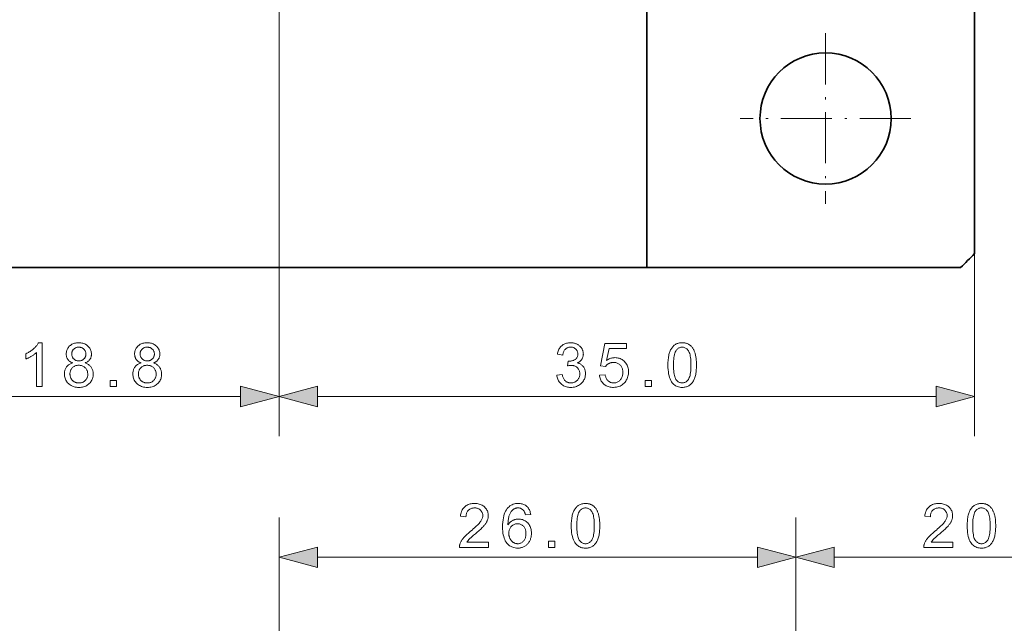
# Model space of a CAD drawing. Extents: x 8 to 406, y -170 to 280.
# Drawn here: x 146 to 195, y 176 to 206 of the extents above; entities that cross this region are included whole.
import ezdxf

# ---------------------------------------------------------------- set-up
doc = ezdxf.new("R2010")
doc.units = 0
doc.linetypes.add('DASHDOT', pattern=[18.5, 12, -3, 0.5, -3])

msp = doc.modelspace()

# ---------------------------------------------------------------- linework, layer by layer
at = {"color": 7, "lineweight": 35}
for p, q in [((193.647, 194.641), (193.647, 217.934)), ((177.147, 193.934), (136.647, 193.934))]:
    msp.add_line(p, q, dxfattribs=at)
at = {"color": 7, "lineweight": 13}
for p, q in [((158.647, 208.134), (158.647, 185.446)), ((158.647, 206.134), (158.647, 185.446)), ((193.647, 205.934), (193.647, 185.446)), ((160.579, 187.446), (191.715, 187.446)), ((184.647, 133.778), (184.647, 181.358)), ((160.579, 179.358), (182.715, 179.358))]:
    msp.add_line(p, q, dxfattribs=at)
at = {"color": 7, "lineweight": 35, "ltscale": 0.35}
msp.add_line((177.147, 207.934), (177.147, 193.934), dxfattribs=at)
at = {"color": 7, "linetype": 'DASHDOT', "lineweight": 13, "ltscale": 0.2145}
for p, q in [((186.147, 205.724), (186.147, 197.144)), ((190.437, 201.434), (181.857, 201.434))]:
    msp.add_line(p, q, dxfattribs=at)
at = {"color": 7, "lineweight": 35, "ltscale": 0.394822}
msp.add_line((177.147, 193.934), (192.94, 193.934), dxfattribs=at)
at = {"color": 7, "lineweight": 13, "ltscale": 0.37442}
msp.add_line((141.738, 187.446), (156.715, 187.446), dxfattribs=at)
at = {"color": 7, "lineweight": 13, "ltscale": 0.290454}
msp.add_line((158.647, 169.74), (158.647, 181.358), dxfattribs=at)
at = {"color": 7, "lineweight": 13, "ltscale": 0.380754}
msp.add_line((184.647, 166.128), (184.647, 181.358), dxfattribs=at)
at = {"color": 7, "lineweight": 13, "ltscale": 0.403406}
msp.add_line((186.579, 179.358), (202.715, 179.358), dxfattribs=at)
at = {"color": 7, "lineweight": 13}
for points in [[(146.721, 187.946), (146.45, 187.946), (146.45, 189.667), (146.43, 189.648), (146.409, 189.63), (146.386, 189.611), (146.363, 189.593), (146.338, 189.574), (146.312, 189.555), (146.284, 189.537), (146.256, 189.518), (146.226, 189.499), (146.195, 189.481), (146.163, 189.463), (146.133, 189.446), (146.103, 189.429), (146.073, 189.414), (146.044, 189.399), (146.016, 189.386), (145.989, 189.373), (145.962, 189.362), (145.936, 189.351), (145.91, 189.341), (145.91, 189.602), (145.955, 189.624), (145.999, 189.647), (146.041, 189.67), (146.082, 189.695), (146.123, 189.72), (146.162, 189.746), (146.2, 189.774), (146.236, 189.802), (146.272, 189.831), (146.306, 189.861), (146.339, 189.891), (146.37, 189.921), (146.399, 189.951), (146.426, 189.98), (146.451, 190.01), (146.474, 190.039), (146.495, 190.068), (146.514, 190.097), (146.531, 190.126), (146.547, 190.155), (146.721, 190.155)], [(148.268, 189.139), (148.235, 189.152), (148.204, 189.165), (148.175, 189.18), (148.147, 189.196), (148.121, 189.213), (148.097, 189.231), (148.075, 189.251), (148.055, 189.271), (148.036, 189.292), (148.019, 189.314), (148.003, 189.338), (147.99, 189.362), (147.977, 189.387), (147.967, 189.413), (147.958, 189.44), (147.951, 189.467), (147.945, 189.496), (147.941, 189.526), (147.938, 189.556), (147.938, 189.587), (147.939, 189.635), (147.945, 189.68), (147.953, 189.725), (147.965, 189.767), (147.981, 189.808), (148, 189.848), (148.022, 189.886), (148.048, 189.923), (148.077, 189.958), (148.11, 189.991), (148.146, 190.022), (148.184, 190.05), (148.224, 190.075), (148.267, 190.096), (148.311, 190.114), (148.358, 190.129), (148.408, 190.14), (148.459, 190.148), (148.513, 190.153), (148.569, 190.155), (148.626, 190.153), (148.68, 190.148), (148.732, 190.14), (148.782, 190.128), (148.829, 190.113), (148.875, 190.094), (148.918, 190.073), (148.958, 190.048), (148.997, 190.019), (149.033, 189.987), (149.067, 189.953), (149.096, 189.918), (149.123, 189.88), (149.146, 189.842), (149.165, 189.802), (149.181, 189.76), (149.193, 189.717), (149.202, 189.673), (149.207, 189.627), (149.209, 189.58), (149.208, 189.55), (149.206, 189.52), (149.202, 189.492), (149.196, 189.464), (149.189, 189.437), (149.18, 189.411), (149.169, 189.385), (149.157, 189.36), (149.144, 189.337), (149.128, 189.314), (149.112, 189.291), (149.093, 189.27), (149.073, 189.25), (149.051, 189.231), (149.027, 189.213), (149.002, 189.196), (148.975, 189.18), (148.947, 189.165), (148.916, 189.152), (148.885, 189.139), (148.924, 189.125), (148.962, 189.109), (148.997, 189.092), (149.031, 189.073), (149.063, 189.052), (149.093, 189.03), (149.121, 189.007), (149.147, 188.981), (149.171, 188.954), (149.193, 188.926), (149.213, 188.896), (149.231, 188.865), (149.247, 188.832), (149.261, 188.799), (149.272, 188.764), (149.282, 188.729), (149.289, 188.692), (149.295, 188.654), (149.298, 188.615), (149.299, 188.574), (149.297, 188.519), (149.291, 188.465), (149.281, 188.413), (149.267, 188.363), (149.249, 188.315), (149.227, 188.268), (149.201, 188.224), (149.171, 188.181), (149.137, 188.14), (149.099, 188.1), (149.058, 188.064), (149.014, 188.031), (148.968, 188.002), (148.919, 187.977), (148.868, 187.956), (148.814, 187.939), (148.758, 187.925), (148.699, 187.916), (148.638, 187.91), (148.574, 187.908), (148.51, 187.91), (148.449, 187.916), (148.39, 187.926), (148.334, 187.939), (148.28, 187.956), (148.229, 187.978), (148.18, 188.003), (148.134, 188.032), (148.09, 188.064), (148.049, 188.101), (148.011, 188.141), (147.977, 188.182), (147.947, 188.225), (147.921, 188.271), (147.899, 188.318), (147.881, 188.367), (147.867, 188.418), (147.857, 188.471), (147.851, 188.525), (147.849, 188.582), (147.85, 188.624), (147.853, 188.665), (147.859, 188.704), (147.867, 188.742), (147.876, 188.779), (147.888, 188.814), (147.902, 188.848), (147.919, 188.881), (147.937, 188.912), (147.958, 188.941), (147.981, 188.969), (148.005, 188.996), (148.032, 189.02), (148.06, 189.042), (148.09, 189.063), (148.122, 189.082), (148.155, 189.099), (148.191, 189.114), (148.229, 189.127)], [(148.214, 189.596), (148.215, 189.566), (148.218, 189.536), (148.223, 189.508), (148.23, 189.481), (148.239, 189.455), (148.25, 189.43), (148.263, 189.406), (148.278, 189.383), (148.295, 189.362), (148.314, 189.341), (148.335, 189.322), (148.357, 189.306), (148.38, 189.291), (148.404, 189.278), (148.43, 189.267), (148.457, 189.258), (148.485, 189.251), (148.514, 189.246), (148.544, 189.243), (148.575, 189.242), (148.606, 189.243), (148.636, 189.246), (148.664, 189.251), (148.691, 189.258), (148.717, 189.267), (148.742, 189.278), (148.766, 189.29), (148.789, 189.305), (148.811, 189.322), (148.831, 189.341), (148.85, 189.361), (148.867, 189.382), (148.882, 189.404), (148.895, 189.426), (148.906, 189.45), (148.915, 189.474), (148.922, 189.5), (148.927, 189.526), (148.93, 189.553), (148.931, 189.581), (148.93, 189.611), (148.927, 189.639), (148.922, 189.666), (148.915, 189.693), (148.905, 189.718), (148.894, 189.743), (148.881, 189.766), (148.865, 189.789), (148.848, 189.811), (148.828, 189.831), (148.807, 189.851), (148.785, 189.868), (148.762, 189.883), (148.738, 189.896), (148.713, 189.907), (148.687, 189.916), (148.66, 189.923), (148.632, 189.929), (148.603, 189.932), (148.572, 189.933), (148.542, 189.932), (148.513, 189.929), (148.484, 189.924), (148.457, 189.917), (148.431, 189.908), (148.406, 189.897), (148.382, 189.884), (148.359, 189.869), (148.337, 189.852), (148.316, 189.834), (148.296, 189.813), (148.279, 189.792), (148.264, 189.771), (148.251, 189.748), (148.239, 189.725), (148.23, 189.701), (148.223, 189.676), (148.218, 189.65), (148.215, 189.624)], [(151.71, 189.139), (151.678, 189.152), (151.647, 189.165), (151.617, 189.18), (151.59, 189.196), (151.564, 189.213), (151.54, 189.231), (151.518, 189.251), (151.497, 189.271), (151.478, 189.292), (151.461, 189.314), (151.446, 189.338), (151.432, 189.362), (151.42, 189.387), (151.409, 189.413), (151.4, 189.44), (151.393, 189.467), (151.388, 189.496), (151.383, 189.526), (151.381, 189.556), (151.38, 189.587), (151.382, 189.635), (151.387, 189.68), (151.396, 189.725), (151.408, 189.767), (151.423, 189.808), (151.442, 189.848), (151.465, 189.886), (151.491, 189.923), (151.52, 189.958), (151.553, 189.991), (151.588, 190.022), (151.626, 190.05), (151.667, 190.075), (151.709, 190.096), (151.754, 190.114), (151.801, 190.129), (151.85, 190.14), (151.902, 190.148), (151.956, 190.153), (152.012, 190.155), (152.069, 190.153), (152.123, 190.148), (152.175, 190.14), (152.225, 190.128), (152.272, 190.113), (152.317, 190.094), (152.36, 190.073), (152.401, 190.048), (152.439, 190.019), (152.476, 189.987), (152.509, 189.953), (152.539, 189.918), (152.565, 189.88), (152.588, 189.842), (152.607, 189.802), (152.623, 189.76), (152.635, 189.717), (152.644, 189.673), (152.65, 189.627), (152.651, 189.58), (152.65, 189.55), (152.648, 189.52), (152.644, 189.492), (152.638, 189.464), (152.631, 189.437), (152.622, 189.411), (152.612, 189.385), (152.6, 189.36), (152.586, 189.337), (152.571, 189.314), (152.554, 189.291), (152.536, 189.27), (152.515, 189.25), (152.493, 189.231), (152.47, 189.213), (152.445, 189.196), (152.418, 189.18), (152.389, 189.165), (152.359, 189.152), (152.327, 189.139), (152.367, 189.125), (152.404, 189.109), (152.44, 189.092), (152.474, 189.073), (152.506, 189.052), (152.535, 189.03), (152.563, 189.007), (152.589, 188.981), (152.613, 188.954), (152.636, 188.926), (152.656, 188.896), (152.674, 188.865), (152.69, 188.832), (152.703, 188.799), (152.715, 188.764), (152.724, 188.729), (152.732, 188.692), (152.737, 188.654), (152.74, 188.615), (152.741, 188.574), (152.739, 188.519), (152.733, 188.465), (152.723, 188.413), (152.709, 188.363), (152.691, 188.315), (152.669, 188.268), (152.644, 188.224), (152.614, 188.181), (152.58, 188.14), (152.542, 188.1), (152.501, 188.064), (152.457, 188.031), (152.411, 188.002), (152.362, 187.977), (152.311, 187.956), (152.257, 187.939), (152.201, 187.925), (152.142, 187.916), (152.08, 187.91), (152.017, 187.908), (151.953, 187.91), (151.891, 187.916), (151.832, 187.926), (151.776, 187.939), (151.722, 187.956), (151.671, 187.978), (151.622, 188.003), (151.576, 188.032), (151.532, 188.064), (151.491, 188.101), (151.453, 188.141), (151.419, 188.182), (151.389, 188.225), (151.364, 188.271), (151.342, 188.318), (151.324, 188.367), (151.31, 188.418), (151.3, 188.471), (151.294, 188.525), (151.292, 188.582), (151.293, 188.624), (151.296, 188.665), (151.301, 188.704), (151.309, 188.742), (151.319, 188.779), (151.331, 188.814), (151.345, 188.848), (151.361, 188.881), (151.38, 188.912), (151.4, 188.941), (151.423, 188.969), (151.448, 188.996), (151.474, 189.02), (151.502, 189.042), (151.532, 189.063), (151.564, 189.082), (151.598, 189.099), (151.634, 189.114), (151.671, 189.127)], [(151.656, 189.596), (151.657, 189.566), (151.66, 189.536), (151.665, 189.508), (151.672, 189.481), (151.681, 189.455), (151.693, 189.43), (151.706, 189.406), (151.721, 189.383), (151.738, 189.362), (151.757, 189.341), (151.778, 189.322), (151.8, 189.306), (151.823, 189.291), (151.847, 189.278), (151.872, 189.267), (151.899, 189.258), (151.927, 189.251), (151.956, 189.246), (151.987, 189.243), (152.018, 189.242), (152.049, 189.243), (152.078, 189.246), (152.107, 189.251), (152.134, 189.258), (152.16, 189.267), (152.185, 189.278), (152.209, 189.29), (152.232, 189.305), (152.253, 189.322), (152.274, 189.341), (152.293, 189.361), (152.31, 189.382), (152.325, 189.404), (152.338, 189.426), (152.349, 189.45), (152.358, 189.474), (152.365, 189.5), (152.37, 189.526), (152.373, 189.553), (152.374, 189.581), (152.373, 189.611), (152.37, 189.639), (152.364, 189.666), (152.357, 189.693), (152.348, 189.718), (152.337, 189.743), (152.323, 189.766), (152.308, 189.789), (152.29, 189.811), (152.271, 189.831), (152.25, 189.851), (152.228, 189.868), (152.205, 189.883), (152.181, 189.896), (152.156, 189.907), (152.129, 189.916), (152.102, 189.923), (152.074, 189.929), (152.045, 189.932), (152.015, 189.933), (151.985, 189.932), (151.955, 189.929), (151.927, 189.924), (151.9, 189.917), (151.874, 189.908), (151.848, 189.897), (151.824, 189.884), (151.801, 189.869), (151.779, 189.852), (151.758, 189.834), (151.739, 189.813), (151.722, 189.792), (151.706, 189.771), (151.693, 189.748), (151.682, 189.725), (151.673, 189.701), (151.666, 189.676), (151.66, 189.65), (151.657, 189.624)], [(172.625, 188.526), (172.895, 188.562), (172.905, 188.518), (172.916, 188.476), (172.929, 188.436), (172.943, 188.399), (172.958, 188.365), (172.974, 188.333), (172.992, 188.304), (173.011, 188.277), (173.032, 188.253), (173.053, 188.232), (173.076, 188.212), (173.1, 188.195), (173.125, 188.18), (173.151, 188.167), (173.177, 188.156), (173.205, 188.146), (173.234, 188.139), (173.263, 188.134), (173.294, 188.131), (173.326, 188.13), (173.363, 188.132), (173.4, 188.136), (173.435, 188.142), (173.469, 188.151), (173.501, 188.163), (173.533, 188.178), (173.563, 188.195), (173.593, 188.215), (173.621, 188.237), (173.648, 188.262), (173.673, 188.289), (173.695, 188.318), (173.715, 188.347), (173.732, 188.378), (173.746, 188.41), (173.758, 188.443), (173.767, 188.478), (173.774, 188.514), (173.778, 188.551), (173.779, 188.589), (173.778, 188.626), (173.774, 188.661), (173.768, 188.695), (173.759, 188.728), (173.749, 188.759), (173.735, 188.789), (173.719, 188.818), (173.701, 188.845), (173.68, 188.872), (173.657, 188.896), (173.632, 188.919), (173.606, 188.94), (173.578, 188.958), (173.55, 188.974), (173.519, 188.987), (173.488, 188.998), (173.455, 189.006), (173.421, 189.012), (173.385, 189.016), (173.348, 189.017), (173.333, 189.017), (173.316, 189.016), (173.299, 189.014), (173.281, 189.012), (173.262, 189.01), (173.243, 189.006), (173.223, 189.002), (173.202, 188.998), (173.18, 188.993), (173.158, 188.987), (173.188, 189.224), (173.193, 189.224), (173.198, 189.223), (173.203, 189.223), (173.208, 189.222), (173.212, 189.222), (173.216, 189.222), (173.22, 189.222), (173.224, 189.221), (173.228, 189.221), (173.231, 189.221), (173.265, 189.222), (173.299, 189.225), (173.332, 189.229), (173.364, 189.236), (173.395, 189.244), (173.426, 189.254), (173.456, 189.265), (173.485, 189.279), (173.514, 189.294), (173.542, 189.311), (173.568, 189.33), (173.592, 189.351), (173.612, 189.374), (173.63, 189.399), (173.645, 189.426), (173.658, 189.454), (173.667, 189.485), (173.674, 189.518), (173.678, 189.552), (173.68, 189.589), (173.679, 189.618), (173.676, 189.646), (173.671, 189.673), (173.664, 189.7), (173.655, 189.725), (173.644, 189.749), (173.631, 189.772), (173.616, 189.794), (173.598, 189.815), (173.579, 189.835), (173.559, 189.854), (173.537, 189.87), (173.514, 189.885), (173.49, 189.897), (173.464, 189.908), (173.438, 189.917), (173.41, 189.924), (173.381, 189.929), (173.351, 189.932), (173.32, 189.933), (173.289, 189.932), (173.259, 189.929), (173.23, 189.924), (173.202, 189.917), (173.175, 189.908), (173.15, 189.897), (173.125, 189.884), (173.101, 189.869), (173.079, 189.852), (173.057, 189.834), (173.037, 189.813), (173.018, 189.79), (173.001, 189.765), (172.985, 189.738), (172.971, 189.71), (172.958, 189.679), (172.947, 189.646), (172.937, 189.612), (172.929, 189.575), (172.922, 189.536), (172.652, 189.584), (172.663, 189.638), (172.677, 189.688), (172.693, 189.736), (172.712, 189.782), (172.733, 189.825), (172.757, 189.866), (172.783, 189.905), (172.812, 189.941), (172.843, 189.974), (172.877, 190.005), (172.913, 190.034), (172.951, 190.059), (172.99, 190.082), (173.031, 190.101), (173.074, 190.117), (173.118, 190.131), (173.165, 190.141), (173.213, 190.149), (173.262, 190.153), (173.314, 190.155), (173.349, 190.154), (173.385, 190.152), (173.419, 190.148), (173.453, 190.142), (173.487, 190.135), (173.52, 190.127), (173.552, 190.117), (173.584, 190.105), (173.615, 190.092), (173.645, 190.077), (173.675, 190.061), (173.703, 190.044), (173.73, 190.026), (173.755, 190.007), (173.779, 189.986), (173.802, 189.964), (173.823, 189.942), (173.842, 189.918), (173.86, 189.893), (173.877, 189.867), (173.892, 189.84), (173.906, 189.812), (173.918, 189.785), (173.929, 189.757), (173.937, 189.729), (173.945, 189.7), (173.95, 189.671), (173.954, 189.642), (173.957, 189.613), (173.958, 189.583), (173.957, 189.555), (173.954, 189.527), (173.951, 189.5), (173.945, 189.473), (173.938, 189.447), (173.93, 189.421), (173.92, 189.396), (173.909, 189.371), (173.896, 189.347), (173.881, 189.323), (173.865, 189.3), (173.847, 189.278), (173.828, 189.257), (173.808, 189.237), (173.786, 189.218), (173.763, 189.2), (173.738, 189.183), (173.711, 189.167), (173.684, 189.152), (173.654, 189.137), (173.693, 189.127), (173.729, 189.115), (173.764, 189.102), (173.797, 189.086), (173.828, 189.068), (173.857, 189.048), (173.885, 189.027), (173.911, 189.003), (173.935, 188.978), (173.958, 188.95), (173.978, 188.921), (173.996, 188.891), (174.013, 188.859), (174.027, 188.826), (174.039, 188.791), (174.048, 188.755), (174.056, 188.717), (174.061, 188.678), (174.064, 188.637), (174.066, 188.595), (174.063, 188.539), (174.057, 188.484), (174.047, 188.43), (174.032, 188.379), (174.013, 188.329), (173.99, 188.281), (173.963, 188.235), (173.931, 188.191), (173.895, 188.148), (173.855, 188.107), (173.812, 188.069), (173.767, 188.035), (173.719, 188.005), (173.67, 187.979), (173.618, 187.957), (173.563, 187.939), (173.507, 187.925), (173.448, 187.915), (173.387, 187.909), (173.324, 187.907), (173.267, 187.908), (173.212, 187.914), (173.159, 187.922), (173.108, 187.934), (173.059, 187.95), (173.012, 187.969), (172.967, 187.991), (172.924, 188.017), (172.882, 188.046), (172.843, 188.079), (172.807, 188.115), (172.773, 188.152), (172.743, 188.192), (172.716, 188.234), (172.693, 188.277), (172.673, 188.323), (172.656, 188.371), (172.642, 188.421), (172.632, 188.473)], [(174.772, 188.522), (175.056, 188.546), (175.063, 188.506), (175.072, 188.467), (175.082, 188.431), (175.095, 188.397), (175.108, 188.365), (175.124, 188.334), (175.141, 188.306), (175.16, 188.28), (175.18, 188.256), (175.202, 188.235), (175.226, 188.215), (175.25, 188.197), (175.275, 188.181), (175.302, 188.168), (175.329, 188.156), (175.357, 188.147), (175.386, 188.14), (175.416, 188.134), (175.447, 188.131), (175.479, 188.13), (175.518, 188.132), (175.555, 188.136), (175.591, 188.143), (175.626, 188.154), (175.659, 188.167), (175.692, 188.183), (175.723, 188.202), (175.753, 188.224), (175.782, 188.249), (175.809, 188.277), (175.835, 188.308), (175.858, 188.34), (175.878, 188.374), (175.896, 188.41), (175.911, 188.448), (175.923, 188.488), (175.932, 188.53), (175.939, 188.574), (175.943, 188.62), (175.944, 188.668), (175.943, 188.713), (175.939, 188.756), (175.933, 188.797), (175.924, 188.837), (175.912, 188.874), (175.898, 188.91), (175.881, 188.943), (175.861, 188.975), (175.839, 189.004), (175.815, 189.032), (175.788, 189.058), (175.759, 189.08), (175.729, 189.1), (175.698, 189.118), (175.665, 189.132), (175.63, 189.144), (175.594, 189.154), (175.556, 189.16), (175.516, 189.164), (175.475, 189.166), (175.449, 189.165), (175.423, 189.163), (175.399, 189.16), (175.374, 189.156), (175.351, 189.151), (175.327, 189.144), (175.304, 189.137), (175.282, 189.128), (175.26, 189.118), (175.239, 189.106), (175.219, 189.094), (175.199, 189.081), (175.18, 189.068), (175.162, 189.053), (175.145, 189.038), (175.129, 189.023), (175.114, 189.006), (175.1, 188.989), (175.086, 188.971), (175.074, 188.953), (174.82, 188.986), (175.033, 190.116), (176.127, 190.116), (176.127, 189.858), (175.25, 189.858), (175.131, 189.266), (175.171, 189.293), (175.211, 189.316), (175.252, 189.337), (175.293, 189.355), (175.334, 189.37), (175.376, 189.382), (175.418, 189.392), (175.46, 189.399), (175.503, 189.403), (175.547, 189.404), (175.603, 189.402), (175.658, 189.396), (175.712, 189.386), (175.763, 189.372), (175.812, 189.354), (175.86, 189.332), (175.906, 189.307), (175.95, 189.277), (175.992, 189.243), (176.033, 189.205), (176.071, 189.164), (176.104, 189.12), (176.134, 189.075), (176.16, 189.027), (176.182, 188.977), (176.199, 188.924), (176.213, 188.869), (176.223, 188.812), (176.229, 188.753), (176.231, 188.692), (176.229, 188.633), (176.224, 188.575), (176.215, 188.52), (176.203, 188.466), (176.188, 188.413), (176.168, 188.362), (176.146, 188.313), (176.12, 188.266), (176.09, 188.22), (176.057, 188.175), (176.013, 188.125), (175.966, 188.079), (175.916, 188.039), (175.863, 188.004), (175.807, 187.975), (175.747, 187.951), (175.685, 187.932), (175.619, 187.919), (175.551, 187.911), (175.479, 187.908), (175.42, 187.91), (175.364, 187.915), (175.309, 187.923), (175.257, 187.935), (175.207, 187.95), (175.159, 187.969), (175.113, 187.991), (175.07, 188.016), (175.028, 188.044), (174.989, 188.076), (174.953, 188.111), (174.92, 188.148), (174.89, 188.187), (174.863, 188.228), (174.84, 188.272), (174.82, 188.317), (174.803, 188.365), (174.79, 188.415), (174.779, 188.468)], [(178.215, 189.031), (178.216, 189.107), (178.218, 189.181), (178.222, 189.251), (178.228, 189.318), (178.235, 189.383), (178.244, 189.444), (178.254, 189.502), (178.266, 189.557), (178.28, 189.61), (178.295, 189.659), (178.312, 189.705), (178.33, 189.749), (178.35, 189.792), (178.372, 189.832), (178.395, 189.869), (178.42, 189.905), (178.446, 189.938), (178.474, 189.97), (178.503, 189.999), (178.534, 190.026), (178.566, 190.05), (178.6, 190.072), (178.636, 190.091), (178.674, 190.108), (178.713, 190.122), (178.753, 190.134), (178.796, 190.143), (178.839, 190.15), (178.885, 190.153), (178.932, 190.155), (178.967, 190.154), (179.001, 190.152), (179.035, 190.148), (179.067, 190.143), (179.098, 190.137), (179.129, 190.129), (179.159, 190.12), (179.188, 190.109), (179.216, 190.097), (179.243, 190.083), (179.269, 190.069), (179.294, 190.052), (179.319, 190.035), (179.342, 190.016), (179.365, 189.996), (179.386, 189.975), (179.407, 189.953), (179.427, 189.929), (179.446, 189.904), (179.464, 189.878), (179.481, 189.85), (179.497, 189.822), (179.512, 189.792), (179.527, 189.761), (179.541, 189.729), (179.554, 189.696), (179.567, 189.661), (179.579, 189.625), (179.59, 189.589), (179.6, 189.551), (179.609, 189.511), (179.618, 189.468), (179.625, 189.423), (179.632, 189.375), (179.637, 189.324), (179.642, 189.271), (179.645, 189.215), (179.648, 189.156), (179.649, 189.095), (179.65, 189.031), (179.649, 188.955), (179.646, 188.882), (179.642, 188.812), (179.637, 188.745), (179.63, 188.681), (179.621, 188.62), (179.611, 188.562), (179.599, 188.507), (179.585, 188.455), (179.57, 188.406), (179.553, 188.359), (179.535, 188.315), (179.515, 188.273), (179.494, 188.233), (179.471, 188.195), (179.446, 188.159), (179.42, 188.126), (179.392, 188.094), (179.363, 188.065), (179.332, 188.038), (179.3, 188.013), (179.266, 187.991), (179.23, 187.972), (179.192, 187.955), (179.153, 187.941), (179.112, 187.929), (179.07, 187.92), (179.026, 187.913), (178.98, 187.909), (178.932, 187.908), (178.87, 187.91), (178.81, 187.917), (178.754, 187.929), (178.7, 187.945), (178.648, 187.965), (178.6, 187.99), (178.554, 188.02), (178.511, 188.054), (178.47, 188.093), (178.433, 188.136), (178.391, 188.195), (178.354, 188.26), (178.322, 188.332), (178.293, 188.411), (178.269, 188.497), (178.25, 188.59), (178.235, 188.69), (178.224, 188.797), (178.217, 188.91)], [(178.493, 189.031), (178.494, 188.926), (178.498, 188.828), (178.504, 188.738), (178.513, 188.655), (178.524, 188.58), (178.538, 188.511), (178.555, 188.45), (178.574, 188.396), (178.595, 188.349), (178.619, 188.31), (178.645, 188.276), (178.672, 188.245), (178.701, 188.218), (178.73, 188.195), (178.761, 188.175), (178.793, 188.159), (178.826, 188.146), (178.86, 188.137), (178.896, 188.132), (178.932, 188.13), (178.969, 188.132), (179.004, 188.137), (179.039, 188.146), (179.072, 188.159), (179.104, 188.175), (179.134, 188.195), (179.164, 188.219), (179.192, 188.246), (179.219, 188.276), (179.245, 188.31), (179.269, 188.35), (179.291, 188.397), (179.31, 188.451), (179.326, 188.512), (179.34, 188.58), (179.352, 188.656), (179.361, 188.739), (179.367, 188.829), (179.371, 188.926), (179.372, 189.031), (179.371, 189.136), (179.367, 189.233), (179.361, 189.324), (179.352, 189.407), (179.34, 189.483), (179.326, 189.551), (179.31, 189.613), (179.291, 189.666), (179.269, 189.713), (179.245, 189.753), (179.219, 189.786), (179.192, 189.817), (179.163, 189.844), (179.134, 189.867), (179.103, 189.886), (179.071, 189.903), (179.037, 189.915), (179.002, 189.924), (178.966, 189.929), (178.929, 189.931), (178.893, 189.93), (178.858, 189.925), (178.824, 189.917), (178.792, 189.906), (178.762, 189.892), (178.733, 189.874), (178.706, 189.854), (178.68, 189.83), (178.655, 189.803), (178.632, 189.774), (178.606, 189.73), (178.582, 189.679), (178.561, 189.622), (178.543, 189.558), (178.527, 189.487), (178.515, 189.41), (178.505, 189.325), (178.498, 189.234), (178.494, 189.136)], [(148.127, 188.58), (148.127, 188.557), (148.129, 188.535), (148.132, 188.512), (148.136, 188.489), (148.14, 188.467), (148.146, 188.445), (148.154, 188.422), (148.162, 188.4), (148.171, 188.379), (148.182, 188.357), (148.193, 188.336), (148.206, 188.316), (148.219, 188.296), (148.234, 188.278), (148.25, 188.261), (148.266, 188.245), (148.284, 188.229), (148.303, 188.215), (148.323, 188.202), (148.344, 188.19), (148.366, 188.178), (148.388, 188.168), (148.411, 188.159), (148.433, 188.152), (148.457, 188.145), (148.48, 188.14), (148.504, 188.136), (148.528, 188.133), (148.552, 188.131), (148.577, 188.13), (148.615, 188.132), (148.652, 188.135), (148.687, 188.141), (148.721, 188.15), (148.754, 188.161), (148.785, 188.175), (148.815, 188.191), (148.843, 188.21), (148.871, 188.231), (148.897, 188.255), (148.921, 188.28), (148.942, 188.307), (148.961, 188.336), (148.977, 188.365), (148.991, 188.396), (149.002, 188.429), (149.011, 188.462), (149.018, 188.497), (149.021, 188.534), (149.023, 188.571), (149.021, 188.61), (149.017, 188.647), (149.011, 188.682), (149.002, 188.717), (148.99, 188.75), (148.976, 188.781), (148.959, 188.811), (148.94, 188.84), (148.918, 188.868), (148.893, 188.894), (148.866, 188.918), (148.838, 188.94), (148.809, 188.959), (148.779, 188.976), (148.747, 188.99), (148.714, 189.001), (148.679, 189.01), (148.643, 189.017), (148.606, 189.02), (148.568, 189.022), (148.53, 189.02), (148.494, 189.017), (148.459, 189.01), (148.426, 189.001), (148.394, 188.99), (148.363, 188.976), (148.333, 188.96), (148.305, 188.941), (148.278, 188.92), (148.252, 188.896), (148.228, 188.87), (148.207, 188.843), (148.188, 188.814), (148.172, 188.785), (148.158, 188.754), (148.147, 188.722), (148.138, 188.688), (148.132, 188.654), (148.128, 188.618)], [(151.569, 188.58), (151.57, 188.557), (151.572, 188.535), (151.574, 188.512), (151.578, 188.489), (151.583, 188.467), (151.589, 188.445), (151.596, 188.422), (151.604, 188.4), (151.614, 188.379), (151.624, 188.357), (151.636, 188.336), (151.648, 188.316), (151.662, 188.296), (151.676, 188.278), (151.692, 188.261), (151.709, 188.245), (151.727, 188.229), (151.746, 188.215), (151.766, 188.202), (151.787, 188.19), (151.809, 188.178), (151.831, 188.168), (151.853, 188.159), (151.876, 188.152), (151.899, 188.145), (151.923, 188.14), (151.946, 188.136), (151.97, 188.133), (151.995, 188.131), (152.02, 188.13), (152.058, 188.132), (152.094, 188.135), (152.13, 188.141), (152.164, 188.15), (152.196, 188.161), (152.228, 188.175), (152.257, 188.191), (152.286, 188.21), (152.313, 188.231), (152.339, 188.255), (152.363, 188.28), (152.385, 188.307), (152.403, 188.336), (152.42, 188.365), (152.434, 188.396), (152.445, 188.429), (152.454, 188.462), (152.46, 188.497), (152.464, 188.534), (152.465, 188.571), (152.464, 188.61), (152.46, 188.647), (152.454, 188.682), (152.444, 188.717), (152.433, 188.75), (152.418, 188.781), (152.402, 188.811), (152.382, 188.84), (152.36, 188.868), (152.335, 188.894), (152.309, 188.918), (152.281, 188.94), (152.252, 188.959), (152.221, 188.976), (152.189, 188.99), (152.156, 189.001), (152.122, 189.01), (152.086, 189.017), (152.049, 189.02), (152.011, 189.022), (151.973, 189.02), (151.937, 189.017), (151.902, 189.01), (151.868, 189.001), (151.836, 188.99), (151.805, 188.976), (151.776, 188.96), (151.747, 188.941), (151.72, 188.92), (151.695, 188.896), (151.671, 188.87), (151.65, 188.843), (151.631, 188.814), (151.614, 188.785), (151.601, 188.754), (151.589, 188.722), (151.581, 188.688), (151.574, 188.654), (151.571, 188.618)], [(150.153, 187.946), (150.153, 188.253), (150.46, 188.253), (150.46, 187.946)], [(156.715, 186.928), (158.647, 187.446), (156.715, 187.963)], [(160.579, 187.963), (158.647, 187.446), (160.579, 186.928)], [(177.073, 187.946), (177.073, 188.253), (177.381, 188.253), (177.381, 187.946)], [(191.715, 186.928), (193.647, 187.446), (191.715, 187.963)], [(169.179, 180.117), (169.179, 179.858), (167.725, 179.858), (167.725, 179.877), (167.725, 179.896), (167.726, 179.916), (167.728, 179.935), (167.731, 179.953), (167.735, 179.972), (167.739, 179.991), (167.744, 180.009), (167.75, 180.027), (167.756, 180.045), (167.768, 180.075), (167.781, 180.105), (167.796, 180.134), (167.811, 180.163), (167.829, 180.193), (167.847, 180.222), (167.867, 180.251), (167.888, 180.28), (167.91, 180.309), (167.934, 180.338), (167.96, 180.367), (167.987, 180.397), (168.017, 180.428), (168.049, 180.46), (168.084, 180.493), (168.12, 180.527), (168.159, 180.562), (168.199, 180.597), (168.242, 180.634), (168.288, 180.671), (168.357, 180.729), (168.422, 180.784), (168.482, 180.837), (168.537, 180.887), (168.588, 180.935), (168.634, 180.98), (168.676, 181.023), (168.713, 181.063), (168.745, 181.102), (168.772, 181.137), (168.796, 181.171), (168.818, 181.205), (168.837, 181.238), (168.853, 181.272), (168.867, 181.304), (168.878, 181.337), (168.887, 181.368), (168.893, 181.4), (168.897, 181.431), (168.898, 181.462), (168.897, 181.494), (168.894, 181.524), (168.888, 181.554), (168.88, 181.582), (168.87, 181.61), (168.857, 181.637), (168.842, 181.662), (168.825, 181.687), (168.805, 181.71), (168.784, 181.733), (168.76, 181.754), (168.735, 181.773), (168.708, 181.789), (168.681, 181.803), (168.651, 181.816), (168.621, 181.826), (168.589, 181.833), (168.555, 181.839), (168.52, 181.842), (168.484, 181.843), (168.446, 181.842), (168.409, 181.838), (168.374, 181.833), (168.341, 181.824), (168.309, 181.814), (168.278, 181.801), (168.249, 181.786), (168.222, 181.768), (168.196, 181.748), (168.172, 181.726), (168.15, 181.702), (168.13, 181.676), (168.112, 181.648), (168.097, 181.618), (168.084, 181.587), (168.073, 181.553), (168.065, 181.518), (168.059, 181.481), (168.055, 181.442), (168.053, 181.402), (167.776, 181.43), (167.783, 181.491), (167.794, 181.549), (167.807, 181.604), (167.824, 181.655), (167.844, 181.704), (167.867, 181.75), (167.893, 181.793), (167.922, 181.833), (167.955, 181.87), (167.99, 181.904), (168.029, 181.935), (168.07, 181.963), (168.114, 181.987), (168.16, 182.008), (168.208, 182.026), (168.26, 182.041), (168.313, 182.052), (168.37, 182.06), (168.429, 182.065), (168.49, 182.067), (168.552, 182.065), (168.612, 182.06), (168.668, 182.051), (168.722, 182.039), (168.774, 182.023), (168.823, 182.004), (168.869, 181.981), (168.912, 181.954), (168.953, 181.925), (168.991, 181.891), (169.026, 181.855), (169.058, 181.818), (169.086, 181.778), (169.11, 181.737), (169.13, 181.695), (169.146, 181.65), (169.159, 181.604), (169.169, 181.556), (169.174, 181.507), (169.176, 181.456), (169.175, 181.43), (169.174, 181.403), (169.171, 181.377), (169.167, 181.351), (169.162, 181.325), (169.157, 181.299), (169.149, 181.273), (169.141, 181.248), (169.132, 181.222), (169.122, 181.196), (169.11, 181.171), (169.097, 181.145), (169.083, 181.119), (169.067, 181.092), (169.05, 181.065), (169.031, 181.038), (169.011, 181.011), (168.99, 180.984), (168.967, 180.956), (168.943, 180.928), (168.916, 180.898), (168.886, 180.867), (168.853, 180.834), (168.816, 180.798), (168.776, 180.76), (168.733, 180.721), (168.686, 180.679), (168.636, 180.635), (168.583, 180.589), (168.526, 180.541), (168.479, 180.501), (168.436, 180.464), (168.396, 180.43), (168.36, 180.398), (168.327, 180.369), (168.297, 180.343), (168.271, 180.319), (168.249, 180.298), (168.23, 180.28), (168.214, 180.264), (168.2, 180.249), (168.187, 180.235), (168.175, 180.22), (168.163, 180.205), (168.151, 180.191), (168.14, 180.176), (168.129, 180.161), (168.119, 180.147), (168.109, 180.132), (168.1, 180.117)], [(171.31, 181.519), (171.041, 181.498), (171.034, 181.529), (171.026, 181.558), (171.017, 181.586), (171.008, 181.611), (170.998, 181.635), (170.987, 181.658), (170.976, 181.678), (170.964, 181.697), (170.952, 181.714), (170.939, 181.729), (170.917, 181.751), (170.893, 181.771), (170.869, 181.788), (170.843, 181.803), (170.817, 181.816), (170.789, 181.826), (170.761, 181.834), (170.731, 181.84), (170.701, 181.844), (170.669, 181.845), (170.644, 181.844), (170.619, 181.842), (170.595, 181.838), (170.571, 181.833), (170.548, 181.827), (170.526, 181.819), (170.504, 181.809), (170.483, 181.799), (170.462, 181.786), (170.443, 181.773), (170.418, 181.753), (170.394, 181.732), (170.371, 181.709), (170.349, 181.685), (170.328, 181.658), (170.309, 181.63), (170.29, 181.6), (170.273, 181.569), (170.257, 181.536), (170.241, 181.501), (170.227, 181.464), (170.215, 181.424), (170.204, 181.38), (170.194, 181.334), (170.186, 181.285), (170.179, 181.232), (170.173, 181.177), (170.169, 181.118), (170.166, 181.057), (170.165, 180.992), (170.185, 181.021), (170.206, 181.049), (170.227, 181.075), (170.25, 181.099), (170.273, 181.122), (170.298, 181.143), (170.323, 181.163), (170.349, 181.181), (170.376, 181.198), (170.404, 181.213), (170.432, 181.227), (170.46, 181.239), (170.489, 181.25), (170.519, 181.259), (170.548, 181.267), (170.578, 181.273), (170.608, 181.278), (170.638, 181.282), (170.668, 181.284), (170.699, 181.285), (170.752, 181.283), (170.804, 181.277), (170.854, 181.267), (170.902, 181.253), (170.949, 181.235), (170.994, 181.213), (171.038, 181.187), (171.08, 181.158), (171.12, 181.124), (171.159, 181.086), (171.195, 181.045), (171.227, 181.002), (171.256, 180.956), (171.281, 180.908), (171.301, 180.858), (171.319, 180.806), (171.332, 180.751), (171.341, 180.693), (171.347, 180.634), (171.349, 180.572), (171.348, 180.531), (171.345, 180.49), (171.341, 180.45), (171.335, 180.411), (171.327, 180.372), (171.317, 180.334), (171.305, 180.296), (171.292, 180.259), (171.277, 180.223), (171.26, 180.187), (171.241, 180.152), (171.221, 180.119), (171.2, 180.088), (171.178, 180.058), (171.154, 180.03), (171.128, 180.004), (171.102, 179.979), (171.074, 179.956), (171.045, 179.935), (171.014, 179.915), (170.983, 179.897), (170.95, 179.881), (170.917, 179.867), (170.883, 179.854), (170.848, 179.844), (170.812, 179.835), (170.775, 179.829), (170.738, 179.824), (170.699, 179.821), (170.66, 179.82), (170.594, 179.823), (170.53, 179.83), (170.469, 179.843), (170.41, 179.86), (170.354, 179.882), (170.3, 179.91), (170.248, 179.942), (170.2, 179.979), (170.153, 180.021), (170.109, 180.069), (170.069, 180.121), (170.033, 180.181), (170.001, 180.247), (169.973, 180.319), (169.95, 180.397), (169.93, 180.483), (169.915, 180.574), (169.905, 180.672), (169.898, 180.776), (169.896, 180.887), (169.899, 181.011), (169.906, 181.128), (169.917, 181.239), (169.934, 181.342), (169.955, 181.438), (169.981, 181.527), (170.012, 181.61), (170.047, 181.685), (170.087, 181.753), (170.132, 181.815), (170.174, 181.863), (170.22, 181.905), (170.268, 181.943), (170.319, 181.976), (170.373, 182.004), (170.43, 182.026), (170.49, 182.044), (170.552, 182.057), (170.617, 182.064), (170.686, 182.067), (170.737, 182.065), (170.786, 182.061), (170.833, 182.054), (170.878, 182.043), (170.922, 182.03), (170.963, 182.014), (171.003, 181.995), (171.041, 181.974), (171.077, 181.949), (171.111, 181.921), (171.143, 181.891), (171.172, 181.859), (171.199, 181.824), (171.223, 181.787), (171.244, 181.748), (171.262, 181.707), (171.278, 181.663), (171.291, 181.617), (171.302, 181.569)], [(173.351, 180.943), (173.352, 181.019), (173.354, 181.093), (173.358, 181.163), (173.364, 181.231), (173.371, 181.295), (173.38, 181.356), (173.39, 181.414), (173.402, 181.47), (173.416, 181.522), (173.431, 181.571), (173.448, 181.617), (173.466, 181.662), (173.486, 181.704), (173.508, 181.744), (173.531, 181.781), (173.556, 181.817), (173.582, 181.85), (173.61, 181.882), (173.639, 181.911), (173.67, 181.938), (173.702, 181.962), (173.736, 181.984), (173.772, 182.004), (173.81, 182.02), (173.849, 182.035), (173.889, 182.046), (173.931, 182.055), (173.975, 182.062), (174.021, 182.065), (174.068, 182.067), (174.103, 182.066), (174.137, 182.064), (174.171, 182.06), (174.203, 182.055), (174.234, 182.049), (174.265, 182.041), (174.295, 182.032), (174.324, 182.021), (174.352, 182.009), (174.379, 181.995), (174.405, 181.981), (174.43, 181.964), (174.455, 181.947), (174.478, 181.928), (174.501, 181.908), (174.522, 181.887), (174.543, 181.865), (174.563, 181.841), (174.582, 181.816), (174.599, 181.79), (174.616, 181.762), (174.633, 181.734), (174.648, 181.704), (174.663, 181.673), (174.677, 181.641), (174.69, 181.608), (174.703, 181.573), (174.715, 181.538), (174.726, 181.501), (174.736, 181.463), (174.745, 181.423), (174.754, 181.38), (174.761, 181.335), (174.768, 181.287), (174.773, 181.236), (174.778, 181.183), (174.781, 181.127), (174.784, 181.068), (174.785, 181.007), (174.786, 180.943), (174.785, 180.867), (174.782, 180.794), (174.778, 180.724), (174.773, 180.657), (174.766, 180.593), (174.757, 180.532), (174.747, 180.474), (174.735, 180.419), (174.721, 180.367), (174.706, 180.318), (174.689, 180.271), (174.671, 180.227), (174.651, 180.185), (174.63, 180.145), (174.607, 180.107), (174.582, 180.071), (174.556, 180.038), (174.528, 180.006), (174.499, 179.977), (174.468, 179.95), (174.436, 179.925), (174.401, 179.903), (174.366, 179.884), (174.328, 179.867), (174.289, 179.853), (174.248, 179.841), (174.206, 179.832), (174.161, 179.825), (174.116, 179.822), (174.068, 179.82), (174.006, 179.823), (173.946, 179.829), (173.89, 179.841), (173.836, 179.857), (173.784, 179.877), (173.736, 179.902), (173.69, 179.932), (173.647, 179.966), (173.606, 180.005), (173.568, 180.048), (173.527, 180.107), (173.49, 180.172), (173.457, 180.244), (173.429, 180.323), (173.405, 180.409), (173.386, 180.502), (173.37, 180.602), (173.36, 180.709), (173.353, 180.822)], [(173.628, 180.943), (173.63, 180.838), (173.634, 180.741), (173.64, 180.65), (173.649, 180.567), (173.66, 180.492), (173.674, 180.423), (173.691, 180.362), (173.71, 180.308), (173.731, 180.261), (173.755, 180.222), (173.781, 180.188), (173.808, 180.157), (173.837, 180.13), (173.866, 180.107), (173.897, 180.087), (173.929, 180.071), (173.962, 180.058), (173.996, 180.05), (174.032, 180.044), (174.068, 180.042), (174.105, 180.044), (174.14, 180.05), (174.174, 180.059), (174.208, 180.071), (174.239, 180.087), (174.27, 180.107), (174.3, 180.131), (174.328, 180.158), (174.355, 180.188), (174.381, 180.222), (174.405, 180.262), (174.427, 180.309), (174.446, 180.363), (174.462, 180.424), (174.476, 180.493), (174.488, 180.568), (174.496, 180.651), (174.503, 180.741), (174.507, 180.838), (174.508, 180.943), (174.507, 181.048), (174.503, 181.145), (174.496, 181.236), (174.488, 181.319), (174.476, 181.395), (174.462, 181.463), (174.446, 181.525), (174.427, 181.579), (174.405, 181.625), (174.381, 181.665), (174.355, 181.699), (174.328, 181.729), (174.299, 181.756), (174.27, 181.779), (174.239, 181.799), (174.206, 181.815), (174.173, 181.827), (174.138, 181.836), (174.102, 181.841), (174.065, 181.843), (174.029, 181.842), (173.994, 181.837), (173.96, 181.829), (173.928, 181.818), (173.898, 181.804), (173.869, 181.786), (173.841, 181.766), (173.815, 181.742), (173.791, 181.716), (173.768, 181.686), (173.742, 181.642), (173.718, 181.592), (173.697, 181.534), (173.679, 181.47), (173.663, 181.399), (173.651, 181.322), (173.641, 181.237), (173.634, 181.146), (173.63, 181.048)], [(192.543, 180.117), (192.543, 179.858), (191.089, 179.858), (191.089, 179.877), (191.089, 179.896), (191.09, 179.916), (191.092, 179.935), (191.095, 179.953), (191.099, 179.972), (191.103, 179.991), (191.108, 180.009), (191.114, 180.027), (191.12, 180.045), (191.132, 180.075), (191.145, 180.105), (191.16, 180.134), (191.176, 180.163), (191.193, 180.193), (191.211, 180.222), (191.231, 180.251), (191.252, 180.28), (191.274, 180.309), (191.298, 180.338), (191.324, 180.367), (191.352, 180.397), (191.381, 180.428), (191.413, 180.46), (191.448, 180.493), (191.484, 180.527), (191.523, 180.562), (191.564, 180.597), (191.607, 180.634), (191.652, 180.671), (191.721, 180.729), (191.786, 180.784), (191.846, 180.837), (191.901, 180.887), (191.952, 180.935), (191.998, 180.98), (192.04, 181.023), (192.077, 181.063), (192.109, 181.102), (192.136, 181.137), (192.16, 181.171), (192.182, 181.205), (192.201, 181.238), (192.217, 181.272), (192.231, 181.304), (192.242, 181.337), (192.251, 181.368), (192.257, 181.4), (192.261, 181.431), (192.262, 181.462), (192.261, 181.494), (192.258, 181.524), (192.252, 181.554), (192.244, 181.582), (192.234, 181.61), (192.221, 181.637), (192.206, 181.662), (192.189, 181.687), (192.169, 181.71), (192.148, 181.733), (192.124, 181.754), (192.099, 181.773), (192.072, 181.789), (192.045, 181.803), (192.015, 181.816), (191.985, 181.826), (191.953, 181.833), (191.919, 181.839), (191.884, 181.842), (191.848, 181.843), (191.81, 181.842), (191.773, 181.838), (191.738, 181.833), (191.705, 181.824), (191.673, 181.814), (191.642, 181.801), (191.613, 181.786), (191.586, 181.768), (191.56, 181.748), (191.536, 181.726), (191.514, 181.702), (191.494, 181.676), (191.476, 181.648), (191.461, 181.618), (191.448, 181.587), (191.437, 181.553), (191.429, 181.518), (191.423, 181.481), (191.419, 181.442), (191.418, 181.402), (191.14, 181.43), (191.147, 181.491), (191.158, 181.549), (191.171, 181.604), (191.188, 181.655), (191.208, 181.704), (191.231, 181.75), (191.257, 181.793), (191.286, 181.833), (191.319, 181.87), (191.354, 181.904), (191.393, 181.935), (191.434, 181.963), (191.478, 181.987), (191.524, 182.008), (191.572, 182.026), (191.624, 182.041), (191.678, 182.052), (191.734, 182.06), (191.793, 182.065), (191.854, 182.067), (191.916, 182.065), (191.976, 182.06), (192.032, 182.051), (192.086, 182.039), (192.138, 182.023), (192.187, 182.004), (192.233, 181.981), (192.276, 181.954), (192.317, 181.925), (192.355, 181.891), (192.391, 181.855), (192.422, 181.818), (192.45, 181.778), (192.474, 181.737), (192.494, 181.695), (192.51, 181.65), (192.523, 181.604), (192.533, 181.556), (192.538, 181.507), (192.54, 181.456), (192.54, 181.43), (192.538, 181.403), (192.535, 181.377), (192.531, 181.351), (192.527, 181.325), (192.521, 181.299), (192.514, 181.273), (192.505, 181.248), (192.496, 181.222), (192.486, 181.196), (192.475, 181.171), (192.462, 181.145), (192.447, 181.119), (192.431, 181.092), (192.414, 181.065), (192.396, 181.038), (192.375, 181.011), (192.354, 180.984), (192.331, 180.956), (192.307, 180.928), (192.28, 180.898), (192.25, 180.867), (192.217, 180.834), (192.18, 180.798), (192.14, 180.76), (192.097, 180.721), (192.05, 180.679), (192, 180.635), (191.947, 180.589), (191.89, 180.541), (191.843, 180.501), (191.8, 180.464), (191.76, 180.43), (191.724, 180.398), (191.691, 180.369), (191.661, 180.343), (191.635, 180.319), (191.613, 180.298), (191.594, 180.28), (191.578, 180.264), (191.565, 180.249), (191.551, 180.235), (191.539, 180.22), (191.527, 180.205), (191.515, 180.191), (191.504, 180.176), (191.493, 180.161), (191.483, 180.147), (191.473, 180.132), (191.464, 180.117)], [(193.272, 180.943), (193.273, 181.019), (193.276, 181.093), (193.28, 181.163), (193.285, 181.231), (193.292, 181.295), (193.301, 181.356), (193.312, 181.414), (193.324, 181.47), (193.337, 181.522), (193.353, 181.571), (193.37, 181.617), (193.388, 181.662), (193.408, 181.704), (193.429, 181.744), (193.452, 181.781), (193.477, 181.817), (193.503, 181.85), (193.531, 181.882), (193.56, 181.911), (193.591, 181.938), (193.624, 181.962), (193.658, 181.984), (193.694, 182.004), (193.731, 182.02), (193.77, 182.035), (193.811, 182.046), (193.853, 182.055), (193.897, 182.062), (193.943, 182.065), (193.99, 182.067), (194.025, 182.066), (194.059, 182.064), (194.092, 182.06), (194.124, 182.055), (194.156, 182.049), (194.187, 182.041), (194.216, 182.032), (194.245, 182.021), (194.273, 182.009), (194.3, 181.995), (194.327, 181.981), (194.352, 181.964), (194.376, 181.947), (194.4, 181.928), (194.422, 181.908), (194.444, 181.887), (194.465, 181.865), (194.484, 181.841), (194.503, 181.816), (194.521, 181.79), (194.538, 181.762), (194.554, 181.734), (194.57, 181.704), (194.585, 181.673), (194.599, 181.641), (194.612, 181.608), (194.624, 181.573), (194.636, 181.538), (194.647, 181.501), (194.658, 181.463), (194.667, 181.423), (194.675, 181.38), (194.683, 181.335), (194.689, 181.287), (194.695, 181.236), (194.699, 181.183), (194.703, 181.127), (194.705, 181.068), (194.707, 181.007), (194.707, 180.943), (194.706, 180.867), (194.704, 180.794), (194.7, 180.724), (194.694, 180.657), (194.687, 180.593), (194.678, 180.532), (194.668, 180.474), (194.656, 180.419), (194.643, 180.367), (194.627, 180.318), (194.611, 180.271), (194.593, 180.227), (194.573, 180.185), (194.551, 180.145), (194.528, 180.107), (194.504, 180.071), (194.478, 180.038), (194.45, 180.006), (194.421, 179.977), (194.39, 179.95), (194.357, 179.925), (194.323, 179.903), (194.287, 179.884), (194.25, 179.867), (194.21, 179.853), (194.17, 179.841), (194.127, 179.832), (194.083, 179.825), (194.037, 179.822), (193.99, 179.82), (193.927, 179.823), (193.868, 179.829), (193.811, 179.841), (193.757, 179.857), (193.706, 179.877), (193.657, 179.902), (193.611, 179.932), (193.568, 179.966), (193.528, 180.005), (193.49, 180.048), (193.449, 180.107), (193.412, 180.172), (193.379, 180.244), (193.351, 180.323), (193.327, 180.409), (193.307, 180.502), (193.292, 180.602), (193.281, 180.709), (193.275, 180.822)], [(193.55, 180.943), (193.551, 180.838), (193.555, 180.741), (193.561, 180.65), (193.57, 180.567), (193.582, 180.492), (193.596, 180.423), (193.612, 180.362), (193.631, 180.308), (193.653, 180.261), (193.677, 180.222), (193.703, 180.188), (193.73, 180.157), (193.758, 180.13), (193.788, 180.107), (193.818, 180.087), (193.85, 180.071), (193.883, 180.058), (193.918, 180.05), (193.953, 180.044), (193.99, 180.042), (194.026, 180.044), (194.062, 180.05), (194.096, 180.059), (194.129, 180.071), (194.161, 180.087), (194.192, 180.107), (194.221, 180.131), (194.249, 180.158), (194.277, 180.188), (194.303, 180.222), (194.327, 180.262), (194.348, 180.309), (194.367, 180.363), (194.384, 180.424), (194.398, 180.493), (194.409, 180.568), (194.418, 180.651), (194.424, 180.741), (194.428, 180.838), (194.429, 180.943), (194.428, 181.048), (194.424, 181.145), (194.418, 181.236), (194.409, 181.319), (194.398, 181.395), (194.384, 181.463), (194.367, 181.525), (194.348, 181.579), (194.327, 181.625), (194.303, 181.665), (194.277, 181.699), (194.249, 181.729), (194.221, 181.756), (194.191, 181.779), (194.16, 181.799), (194.128, 181.815), (194.095, 181.827), (194.06, 181.836), (194.024, 181.841), (193.987, 181.843), (193.95, 181.842), (193.915, 181.837), (193.882, 181.829), (193.85, 181.818), (193.819, 181.804), (193.79, 181.786), (193.763, 181.766), (193.737, 181.742), (193.713, 181.716), (193.69, 181.686), (193.663, 181.642), (193.639, 181.592), (193.618, 181.534), (193.6, 181.47), (193.585, 181.399), (193.572, 181.322), (193.563, 181.237), (193.556, 181.146), (193.551, 181.048)], [(170.207, 180.571), (170.208, 180.543), (170.209, 180.515), (170.212, 180.488), (170.216, 180.461), (170.222, 180.434), (170.228, 180.407), (170.236, 180.381), (170.245, 180.355), (170.255, 180.329), (170.266, 180.303), (170.279, 180.279), (170.292, 180.255), (170.306, 180.232), (170.321, 180.211), (170.337, 180.191), (170.354, 180.172), (170.372, 180.155), (170.391, 180.138), (170.411, 180.123), (170.432, 180.109), (170.453, 180.096), (170.475, 180.085), (170.497, 180.075), (170.519, 180.066), (170.541, 180.059), (170.564, 180.053), (170.586, 180.048), (170.609, 180.045), (170.632, 180.043), (170.656, 180.042), (170.689, 180.044), (170.722, 180.048), (170.754, 180.055), (170.785, 180.064), (170.815, 180.077), (170.844, 180.092), (170.872, 180.11), (170.899, 180.131), (170.925, 180.154), (170.95, 180.18), (170.973, 180.209), (170.994, 180.24), (171.013, 180.272), (171.029, 180.307), (171.042, 180.343), (171.053, 180.382), (171.062, 180.422), (171.068, 180.465), (171.072, 180.509), (171.073, 180.556), (171.072, 180.6), (171.068, 180.643), (171.062, 180.684), (171.053, 180.723), (171.042, 180.759), (171.029, 180.794), (171.013, 180.827), (170.995, 180.859), (170.974, 180.888), (170.951, 180.915), (170.926, 180.94), (170.9, 180.962), (170.873, 180.982), (170.844, 180.999), (170.814, 181.013), (170.783, 181.025), (170.75, 181.034), (170.716, 181.041), (170.681, 181.045), (170.645, 181.046), (170.609, 181.045), (170.574, 181.041), (170.54, 181.034), (170.508, 181.025), (170.476, 181.013), (170.445, 180.999), (170.416, 180.982), (170.388, 180.962), (170.361, 180.94), (170.334, 180.915), (170.31, 180.888), (170.289, 180.859), (170.269, 180.829), (170.253, 180.797), (170.239, 180.763), (170.227, 180.728), (170.218, 180.691), (170.212, 180.653), (170.208, 180.612)], [(160.579, 179.875), (158.647, 179.358), (160.579, 178.84)], [(172.209, 179.858), (172.209, 180.165), (172.516, 180.165), (172.516, 179.858)], [(182.715, 178.84), (184.647, 179.358), (182.715, 179.875)], [(186.579, 179.875), (184.647, 179.358), (186.579, 178.84)]]:
    msp.add_lwpolyline(points, close=True, dxfattribs=at)
at = {"color": 7, "lineweight": 35}
msp.add_circle((186.147, 201.434), 3.3, dxfattribs=at)
msp.add_arc((158.647, 228.934), 49, 314.4153, 315.5847, dxfattribs=at)
at = {"color": 7, "lineweight": 13}
for points in [[(156.715, 186.928), (158.647, 187.446), (156.715, 186.928), (156.715, 187.963)], [(160.579, 187.963), (158.647, 187.446), (160.579, 187.963), (160.579, 186.928)], [(191.715, 186.928), (193.647, 187.446), (191.715, 186.928), (191.715, 187.963)], [(160.579, 179.875), (158.647, 179.358), (160.579, 179.875), (160.579, 178.84)], [(182.715, 178.84), (184.647, 179.358), (182.715, 178.84), (182.715, 179.875)], [(186.579, 179.875), (184.647, 179.358), (186.579, 179.875), (186.579, 178.84)]]:
    msp.add_solid(points, dxfattribs=at)

doc.saveas('drawing.dxf')
